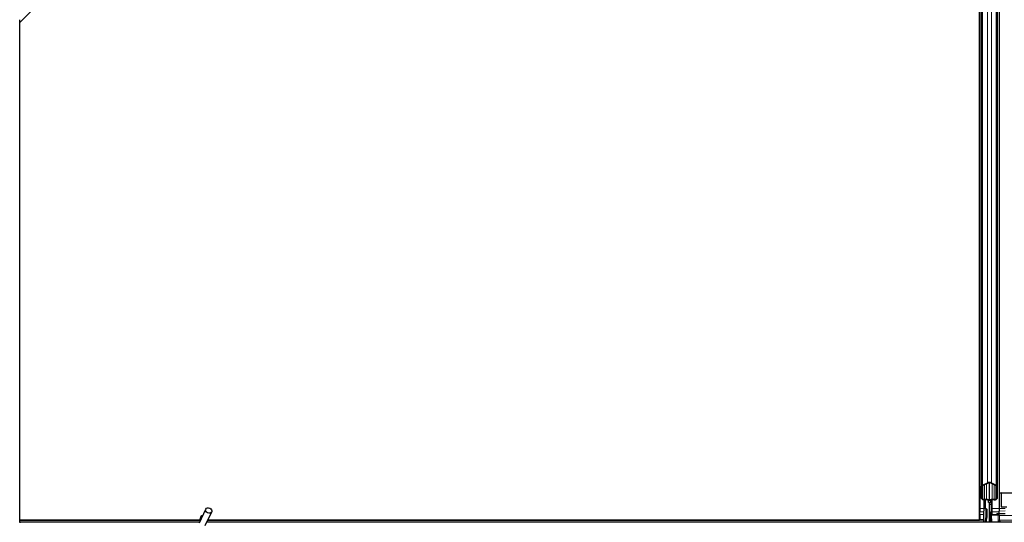
# Model space of a CAD drawing. Units: inches. Extents: x 0.4 to 33.6, y 0.4 to 21.6.
# Drawn here: x 1.6 to 3.2, y 4.7 to 5.5 of the extents above; entities that cross this region are included whole.
import ezdxf

# ---------------------------------------------------------------- set-up
doc = ezdxf.new("R2010")
doc.units = ezdxf.units.IN
doc.header["$MEASUREMENT"] = 0
for name, color, linetype, lineweight in [('Break Line (ANSI)', 7, 'Continuous', 25), ('Visible (ANSI)', 7, 'Continuous', 25), ('Visible Narrow (ANSI)', 7, 'Continuous', 18)]:
    doc.layers.add(name, color=color, linetype=linetype, lineweight=lineweight)

msp = doc.modelspace()

# ---------------------------------------------------------------- linework, layer by layer
at = {"layer": 'Break Line (ANSI)'}
for p, q in [((1.601873, 5.485731), (1.601873, 5.490186)), ((1.601873, 4.684369), (1.601873, 5.485731)), ((1.601873, 4.684319), (1.601873, 4.684369)), ((1.601873, 4.681219), (1.601873, 4.684319)), ((1.601873, 4.681219), (1.601873, 4.679872))]:
    msp.add_line(p, q, dxfattribs=at)
at = {"layer": 'Visible (ANSI)'}
for p, q in [((3.178378, 7.053069), (3.178378, 4.728663)), ((3.147128, 7.034122), (3.147128, 4.703316)), ((3.178328, 7.034122), (3.178328, 4.703316)), ((3.124916, 7.008775), (1.601873, 5.485731)), ((3.147078, 4.684369), (3.147078, 7.008775)), ((3.150228, 6.998333), (3.150228, 4.739105)), ((3.175228, 6.998333), (3.175228, 4.739105)), ((3.150228, 4.719448), (3.150228, 4.739105)), ((3.151576, 4.740668), (3.159476, 4.744465)), ((3.151828, 4.739105), (3.151828, 4.719448)), ((3.160607, 4.743921), (3.152707, 4.740125)), ((3.162728, 4.715795), (3.162728, 4.744344)), ((3.17275, 4.740125), (3.16485, 4.743921)), ((3.165981, 4.744465), (3.173881, 4.740668)), ((3.173628, 4.719448), (3.173628, 4.739105)), ((3.175228, 4.739105), (3.175228, 4.719448)), ((3.178378, 4.728663), (3.20054, 4.728663)), ((3.181658, 4.727073), (3.181658, 4.706749)), ((3.182834, 4.728663), (3.181951, 4.72778)), ((3.153807, 4.681219), (3.154279, 4.717253)), ((3.154715, 4.717237), (3.154715, 4.704039)), ((3.154828, 4.718006), (3.158128, 4.718006)), ((3.158128, 4.717237), (3.154828, 4.717237)), ((3.156101, 4.717237), (3.156101, 4.704039)), ((3.161128, 4.712719), (3.161128, 4.715795)), ((3.164328, 4.712719), (3.161128, 4.712719)), ((3.162728, 4.712719), (3.162728, 4.681219)), ((3.164328, 4.715795), (3.164328, 4.712719)), ((3.164328, 4.712719), (3.165342, 4.712719)), ((3.165928, 4.712719), (3.165342, 4.712719)), ((3.165928, 4.712719), (3.165928, 4.71707)), ((3.165928, 4.712719), (3.165928, 4.709719)), ((3.165928, 4.709719), (3.165928, 4.694719)), ((3.167328, 4.718006), (3.170628, 4.718006)), ((3.170628, 4.717237), (3.167328, 4.717237)), ((1.891158, 4.680284), (1.90142, 4.702291)), ((1.900664, 4.675851), (1.910926, 4.697858)), ((3.147128, 4.703316), (3.147128, 4.698763)), ((3.147128, 4.693569), (3.147128, 4.698763)), ((3.147128, 4.693569), (3.147128, 4.684969)), ((3.154715, 4.704039), (3.157215, 4.702219)), ((3.156101, 4.704039), (3.154715, 4.704039)), ((3.156101, 4.704039), (3.158601, 4.702219)), ((3.157215, 4.702219), (3.157215, 4.689719)), ((3.158601, 4.702219), (3.157215, 4.702219)), ((3.158601, 4.702219), (3.158601, 4.689719)), ((3.162728, 4.697719), (3.164328, 4.697719)), ((3.162728, 4.681219), (3.162728, 4.692941)), ((3.162728, 4.692941), (3.163624, 4.692941)), ((3.163624, 4.692941), (3.164328, 4.692941)), ((3.164328, 4.697719), (3.164328, 4.692941)), ((3.165928, 4.694719), (3.164328, 4.693119)), ((3.164543, 4.695516), (3.164714, 4.695072)), ((3.165526, 4.692825), (3.165528, 4.692671)), ((3.165528, 4.692671), (3.165728, 4.681219)), ((3.176771, 4.692634), (3.166423, 4.692654)), ((3.172025, 4.692877), (3.168524, 4.692877)), ((3.188301, 4.694372), (3.174999, 4.694372)), ((3.175024, 4.69293), (3.174999, 4.694372)), ((3.178328, 4.703316), (3.178328, 4.698763)), ((3.178328, 4.694372), (3.178328, 4.698763)), ((3.178907, 4.692613), (3.214237, 4.691738)), ((3.182658, 4.705749), (3.190759, 4.705749)), ((1.601873, 4.684369), (1.892235, 4.684369)), ((1.892232, 4.684319), (1.601873, 4.684319)), ((1.891594, 4.681219), (1.601873, 4.681219)), ((1.892478, 4.686844), (1.892478, 4.686787)), ((1.892478, 4.686787), (1.892478, 4.6864)), ((3.213126, 4.681219), (1.903167, 4.681219)), ((3.153848, 4.684319), (1.904613, 4.684319)), ((1.904636, 4.684369), (3.147078, 4.684369)), ((3.147128, 4.684969), (3.147078, 4.684969)), ((3.153856, 4.684969), (3.147128, 4.684969)), ((3.157215, 4.689719), (3.155635, 4.681219)), ((3.158601, 4.689719), (3.15702, 4.681219)), ((3.158601, 4.689719), (3.157215, 4.689719)), ((3.163933, 4.691284), (3.163157, 4.691284)), ((3.164543, 4.691284), (3.163933, 4.691284))]:
    msp.add_line(p, q, dxfattribs=at)
msp.add_arc((1.897728, 4.686844), 0.00525, 102.313468, 180, dxfattribs=at)
for centre, major_axis, ratio, start_param, end_param in [((3.154828, 4.739105), (0.0046, 0), 0.48061977, 2.35619449, 3.14159265), ((3.154828, 4.739105), (-0.003, 0), 0.48061977, 5.49778714, 6.28318531), ((3.162728, 4.742902), (0.0046, 0), 0.48061977, 0.78539816, 2.35619449), ((3.162728, 4.742902), (-0.003, 0), 0.48061977, 3.92699082, 5.49778714), ((3.170628, 4.739105), (0.003, 0), 0.48061977, 0, 0.78539816), ((3.170628, 4.739105), (-0.0046, 0), 0.48061977, 3.14159265, 3.92699082), ((3.182659, 4.727073), (-0.000924, 0.000383), 0.99982157, 5.89054931, 6.6758213), ((3.154828, 4.719448), (0.0046, 0), 0.48061977, 3.14159265, 4.71238898), ((3.154828, 4.719448), (-0.003, 0), 0.48061977, 0, 1.57079633), ((3.158128, 4.715795), (0.0046, 0), 0.48061977, 0, 1.57079633), ((3.158128, 4.715795), (-0.003, 0), 0.48061977, 3.14159265, 4.71238898), ((3.167328, 4.715795), (-0.0046, 0), 0.48061977, 4.71238898, 6.28318531), ((3.167328, 4.715795), (0.003, 0), 0.48061977, 1.57079633, 3.14159265), ((3.170628, 4.719448), (0.003, 0), 0.48061977, 4.71238898, 6.28318531), ((3.170628, 4.719448), (-0.0046, 0), 0.48061977, 1.57079633, 3.14159265), ((3.168991, 4.685201), (0.000283, 0.012499), 0.57695485, 0.67363678, 0.70341292), ((3.168526, 4.692825), (0.003, 0), 0.01746038, 1.57140587, 3.14189761), ((3.166528, 4.692671), (-0.001, 0), 0.01744976, 0.00030459, 1.46505589), ((3.172023, 4.69293), (0.003, 0), 0.01746038, 4.71299852, 6.28349027), ((3.176454, 4.692582), (0.003, 0), 0.01745167, 0.61407272, 1.46505048), ((3.182659, 4.706749), (-0.000707, -0.000707), 0.99969546, 5.49793944, 7.06843118), ((3.132544, 4.647968), (0, 0.075), 0.5, 5.19865929, 5.32811957), ((3.133929, 4.647968), (0, 0.075), 0.5, 5.27706045, 5.32811957)]:
    msp.add_ellipse(centre, major_axis=major_axis, ratio=ratio, start_param=start_param, end_param=end_param, dxfattribs=at)
msp.add_ellipse((1.906173, 4.700074), major_axis=(0.004753, -0.002216), ratio=0.81909298, dxfattribs=at)
for points, knots in [([(3.163157, 4.691284), (3.163019, 4.691566), (3.162911, 4.691844), (3.162766, 4.692397), (3.162728, 4.692669), (3.162728, 4.692941)], [0, 0, 0, 0, 0.0300811163, 0.0300811163, 0.0599954351, 0.0599954351, 0.0599954351, 0.0599954351]), ([(3.164543, 4.695516), (3.164473, 4.695778), (3.164419, 4.696039), (3.164347, 4.696563), (3.164328, 4.696824), (3.164328, 4.697086)], [0, 0, 0, 0, 0.0228756767, 0.0228756767, 0.0457513534, 0.0457513534, 0.0457513534, 0.0457513534]), ([(3.164328, 4.694136), (3.164328, 4.694321), (3.164365, 4.694514), (3.164478, 4.69474), (3.164508, 4.694791), (3.164543, 4.694839)], [0.0771666154, 0.0771666154, 0.0771666154, 0.0771666154, 0.0972704306, 0.0972704306, 0.1032942173, 0.1032942173, 0.1032942173, 0.1032942173]), ([(3.164328, 4.692941), (3.164328, 4.692668), (3.164347, 4.692396), (3.16442, 4.691843), (3.164474, 4.691565), (3.164543, 4.691284)], [0, 0, 0, 0, 0.0234512534, 0.0234512534, 0.047236489, 0.047236489, 0.047236489, 0.047236489]), ([(1.892202, 4.682523), (1.892178, 4.683504), (1.892219, 4.684382), (1.892347, 4.685577), (1.892409, 4.685983), (1.892484, 4.686439), (1.892507, 4.686568), (1.892519, 4.686639), (1.89252, 4.686648), (1.89252, 4.686648)], [0.798546968, 0.798546968, 0.798546968, 0.798546968, 0.879723712, 0.879723712, 0.932293866, 0.932293866, 0.961877281, 0.961877281, 0.970392638, 0.970392638, 0.970392638, 0.970392638])]:
    msp.add_open_spline(points, degree=3, knots=knots, dxfattribs=at)
at = {"layer": 'Visible Narrow (ANSI)'}
for p, q in [((3.151576, 6.99677), (3.151576, 4.740668)), ((3.159476, 6.992973), (3.159476, 4.744465)), ((3.165981, 6.992973), (3.165981, 4.744465)), ((3.173881, 6.99677), (3.173881, 4.740668)), ((3.154828, 4.718006), (3.154828, 4.741144)), ((3.158128, 4.74273), (3.158128, 4.718006)), ((3.167328, 4.718006), (3.167328, 4.74273)), ((3.170628, 4.718006), (3.170628, 4.741144)), ((3.162299, 4.681219), (3.162299, 4.712719)), ((3.165928, 4.709719), (3.162728, 4.709719)), ((3.165342, 4.716876), (3.165342, 4.712719)), ((3.167328, 4.703316), (3.167328, 4.717237)), ((3.147128, 4.703316), (3.147078, 4.703316)), ((3.147128, 4.698763), (3.147078, 4.698767)), ((3.147128, 4.693569), (3.147078, 4.693569)), ((3.154096, 4.703316), (3.147128, 4.703316)), ((3.154027, 4.698036), (3.147128, 4.698036)), ((3.153969, 4.693569), (3.147128, 4.693569)), ((3.164543, 4.695516), (3.164543, 4.694839)), ((3.164778, 4.693569), (3.167328, 4.693569)), ((3.165928, 4.703316), (3.167328, 4.703316)), ((3.166622, 4.681219), (3.166423, 4.692654)), ((3.178328, 4.703316), (3.167328, 4.703316)), ((3.167328, 4.698036), (3.167328, 4.703316)), ((3.178328, 4.698036), (3.167328, 4.698036)), ((3.167328, 4.698036), (3.167328, 4.693569)), ((3.175013, 4.693569), (3.167328, 4.693569)), ((3.167328, 4.692873), (3.167328, 4.693569)), ((3.176771, 4.692634), (3.176849, 4.684169)), ((3.188334, 4.703316), (3.178328, 4.703316)), ((3.188334, 4.69965), (3.178328, 4.698763)), ((3.178984, 4.684167), (3.178907, 4.692613)), ((3.163157, 4.691284), (3.163157, 4.681219)), ((3.17787, 4.681275), (3.177796, 4.681219)), ((3.214305, 4.684167), (3.178984, 4.684167))]:
    msp.add_line(p, q, dxfattribs=at)
for centre, major_axis, ratio, start_param, end_param in [((1.897728, 4.686787), (-0.00525, 0), 0.9961947, 4.935072, 6.28318531), ((3.167328, 4.700473), (0.003, 0), 0.81223286, 4.22687086, 4.71238898), ((1.897728, 4.686027), (-0.00525, 0), 0.9961947, 5.01501144, 6.1809936), ((3.176532, 4.684114), (0.003, 0.000028), 0.01723408, 0.61391206, 1.46488982), ((3.184783, 4.684273), (-0.007934, -0.000147), 0.75605077, 6.27614101, 6.78202812), ((3.177553, 4.68122), (0.002401, 0.001799), 0.04900896, 4.80786477, 5.76008588), ((3.178212, 4.680412), (0.002238, 0.001998), 0.11697381, 0.46494543, 1.28928093), ((3.184467, 4.684219), (-0.005482, -0.000065), 0.5470916, 6.27896481, 6.78485193), ((3.184309, 4.684219), (-0.004919, -0.000632), 0.5961871, 0.47509709, 1.35863292)]:
    msp.add_ellipse(centre, major_axis=major_axis, ratio=ratio, start_param=start_param, end_param=end_param, dxfattribs=at)
for points in [[(3.17787, 4.681275), (3.177884, 4.681256), (3.177898, 4.681237), (3.177912, 4.681219)], [(3.180107, 4.682316), (3.179963, 4.682445), (3.17982, 4.682581), (3.179677, 4.68272)]]:
    msp.add_open_spline(points, degree=3, dxfattribs=at)

doc.saveas('drawing.dxf')
